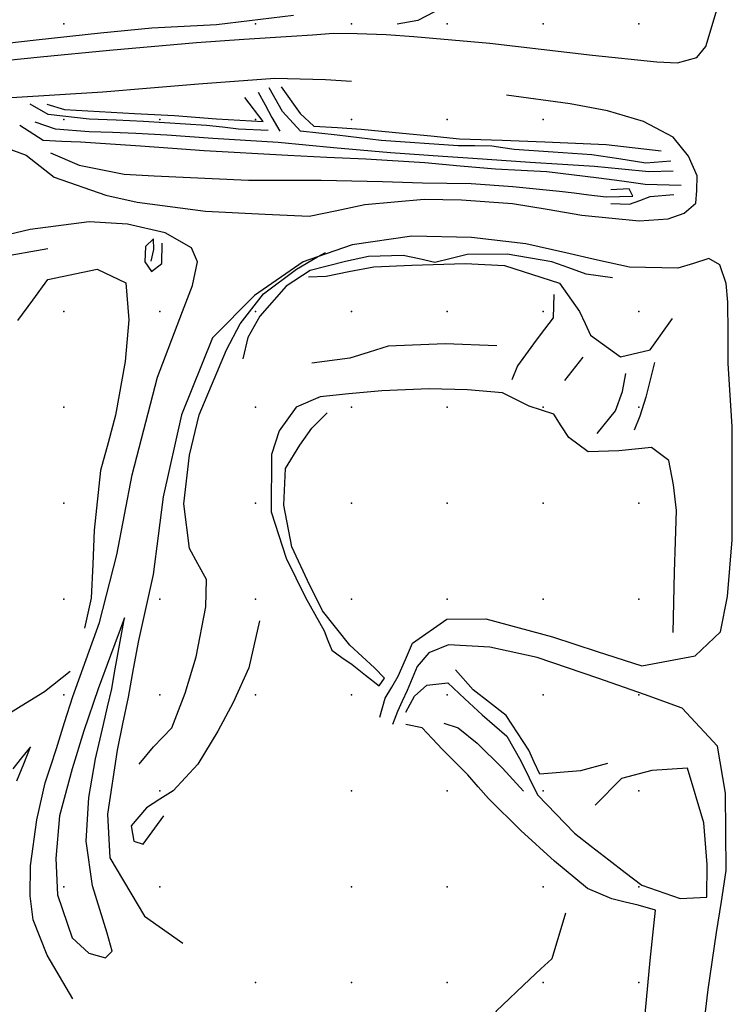
# Model space of a CAD drawing. Extents: x 324528 to 328898, y 1212975 to 1216754.
# Drawn here: x 326877 to 327249, y 1214539 to 1215052 of the extents above; entities that cross this region are included whole.
import ezdxf

# ---------------------------------------------------------------- set-up
doc = ezdxf.new("R2010")
doc.units = 0
doc.header["$LTSCALE"] = 100
doc.header["$MEASUREMENT"] = 0
for name, color, linetype in [('BREAKLINE-R', 3, 'CONTINUOUS'), ('BREAKLINE-SH', 160, 'CONTINUOUS'), ('DTM_GRIDPOINT', 7, 'CONTINUOUS')]:
    doc.layers.add(name, color=color, linetype=linetype)

msp = doc.modelspace()

# ---------------------------------------------------------------- linework, layer by layer
at = {"layer": 'BREAKLINE-R', "color": 140, "linetype": 'Continuous'}
for points in [[(326851.82, 1215029.13, 5217.56), (326887.81, 1215032.68, 5217), (326923.8, 1215036.23, 5216.43), (326969.13, 1215040.22, 5215.42), (326993.9, 1215041.86, 5215.19), (327018.67, 1215043.5, 5214.96), (327029.69, 1215044.25, 5214.83), (327040.71, 1215044.99, 5214.7), (327053.01, 1215044.87, 5214.55), (327068.09, 1215044.37, 5214.5), (327082.5, 1215043.25, 5214.44), (327122.15, 1215039.78, 5214.55), (327148.97, 1215036.72, 5214.37), (327175.78, 1215033.67, 5214.19), (327209.39, 1215030.08, 5213.57), (327220.13, 1215029.57, 5212.87), (327230.29, 1215032.34, 5212.97), (327234.92, 1215038.07, 5213.13), (327247.57, 1215080.45, 5213.13)], [(327050.02, 1215019.83, 5213.62), (327036.51, 1215020.78, 5213.67), (327010, 1215021.39, 5213.98), (326970.24, 1215018.46, 5214.62), (326945.22, 1215016.4, 5215.04), (326920.21, 1215014.34, 5215.45), (326872.57, 1215011.41, 5216.38), (326818.34, 1215009.24, 5217.67), (326762.7, 1215008.69, 5219.76), (326714.64, 1215010.47, 5221.97), (326661.79, 1215013.17, 5225.04), (326617.43, 1215017.01, 5228.34), (326559.91, 1215024.49, 5231.44), (326499.29, 1215033.56, 5235.08), (326470.18, 1215038.58, 5236.73), (326441.07, 1215043.6, 5238.38), (326408.3, 1215048.69, 5240.98), (326383.83, 1215051.06, 5242.68), (326351.38, 1215053.25, 5242.94)], [(326855.14, 1214990.67, 5216.82), (326880.25, 1214981.51, 5216.66), (326887.53, 1214975.74, 5215.72), (326894.81, 1214969.98, 5214.78), (326921.93, 1214960.54, 5212.61), (326938.18, 1214956.89, 5211.43), (326973.8, 1214952.18, 5210.83), (327004.95, 1214950.7, 5210.89), (327027.95, 1214949.66, 5210.27), (327042.44, 1214952.65, 5210.59), (327056.93, 1214955.65, 5210.91), (327087.91, 1214958.49, 5211.27), (327107.41, 1214958.15, 5211.27), (327134, 1214956.3, 5211.53), (327152.09, 1214953.25, 5211.5), (327170.17, 1214950.2, 5211.48), (327200.11, 1214947.19, 5211.97), (327215.27, 1214948.29, 5211.66), (327223.66, 1214951.24, 5211.71), (327229.7, 1214956.41, 5211.81), (327230.29, 1214963.07, 5212.02), (327230.43, 1214970.73, 5212.02), (327225.83, 1214980.88, 5212.28), (327217.83, 1214990.82, 5212.64), (327202.35, 1214999.03, 5212.74), (327183.55, 1215004.58, 5212.69), (327164.12, 1215008.22, 5212.69), (327130.84, 1215012.72, 5213.54)], [(326904.59, 1214541.53, 5209.91), (326891.16, 1214564.26, 5210.01), (326883.86, 1214582.74, 5210.24), (326882.34, 1214595.33, 5210.19), (326882.55, 1214610.86, 5209.21), (326885.91, 1214634.9, 5207.92), (326890.24, 1214654.09, 5206.42), (326893.2, 1214663.11, 5206.18), (326896.16, 1214672.13, 5205.93), (326900.35, 1214685.65, 5205.93), (326904.54, 1214699.17, 5205.93), (326911.55, 1214718.47, 5206.08), (326918.57, 1214737.77, 5206.22), (326927.52, 1214773.1, 5207.15), (326931.59, 1214793.97, 5207.66), (326935.66, 1214814.84, 5208.18), (326948.77, 1214865.67, 5208.98), (326961.79, 1214900.01, 5209.49), (326964.47, 1214906.7, 5209.62), (326967.14, 1214913.4, 5209.75), (326969.62, 1214925.86, 5209.85), (326966.56, 1214933.04, 5210.11), (326952.79, 1214940.87, 5210.32), (326933.09, 1214945.4, 5211.4), (326913.14, 1214946.61, 5211.94), (326882.34, 1214942.61, 5214.21), (326840.56, 1214932.73, 5217.64)], [(327064.78, 1214688.49, 5210.06), (327067.68, 1214698.37, 5212.17), (327071.05, 1214704.12, 5213.55), (327074.42, 1214709.87, 5214.93), (327078.14, 1214718.41, 5215.55), (327081.86, 1214726.96, 5216.17), (327099.7, 1214739.55, 5217.69), (327120.1, 1214739.69, 5219.29), (327154.99, 1214730.36, 5220.84), (327178.3, 1214722.73, 5221.14), (327201.6, 1214715.09, 5221.43), (327229.41, 1214720.42, 5221.38), (327242.65, 1214732.85, 5220.48), (327246.3, 1214751.38, 5219.24), (327248.61, 1214780.83, 5217.85), (327248.63, 1214795.74, 5217.45), (327248.64, 1214810.65, 5217.05), (327248.7, 1214825.27, 5216.66), (327248.75, 1214839.9, 5216.28), (327247.65, 1214856.33, 5215.54), (327246.55, 1214872.76, 5214.81), (327246.5, 1214888.76, 5213.5), (327246.45, 1214904.77, 5212.2), (327245.62, 1214914.59, 5211.99), (327242.32, 1214924.24, 5211.94), (327236.5, 1214927.53, 5211.63), (327228.42, 1214925, 5211.61), (327220.35, 1214922.47, 5211.58), (327195.15, 1214922.99, 5211.63), (327178.47, 1214926.77, 5211.23), (327161.8, 1214930.54, 5210.83), (327140.92, 1214935.23, 5210.37), (327112.62, 1214938.55, 5210.01), (327081.52, 1214939.28, 5210.01), (327050.41, 1214934.62, 5209.21), (327032.31, 1214928.35, 5208.95)], [(327032.31, 1214928.35, 5208.95), (327024.78, 1214925.74, 5208.85), (326999.44, 1214908.35, 5208.59), (326977.51, 1214886.18, 5209.05), (326961.26, 1214846.08, 5208.33), (326951.81, 1214803.21, 5207.12), (326949.19, 1214782.96, 5206.5), (326946.57, 1214762.71, 5205.88), (326942.7, 1214745.58, 5206.04), (326938.83, 1214728.44, 5206.19), (326936.17, 1214713.64, 5205.84), (326933.51, 1214698.84, 5205.5), (326930.62, 1214685, 5205.39), (326927.72, 1214671.17, 5205.29), (326922.7, 1214637.78, 5207.74), (326923.87, 1214615.11, 5209.08), (326941.95, 1214584.63, 5210.58), (326962.05, 1214570.61, 5209.72)], [(327232.02, 1214511.47, 5219.63), (327236.13, 1214546.37, 5219.83), (327240.46, 1214576.07, 5220.35), (327243.04, 1214592.23, 5220.21), (327245.62, 1214608.39, 5220.07), (327245.25, 1214648.76, 5220.27), (327241.09, 1214673.37, 5220.43), (327222.65, 1214693.1, 5220.84), (327202.84, 1214700.29, 5220.5), (327178.62, 1214708.82, 5220.09), (327146.99, 1214719.44, 5218.85), (327122.19, 1214724.93, 5217.93), (327100.59, 1214726.19, 5217.23), (327090.31, 1214721.98, 5216.77), (327084.25, 1214714.87, 5215.53), (327081.65, 1214708.6, 5215.04), (327079.04, 1214702.33, 5214.55), (327076.52, 1214696.81, 5213.43), (327074, 1214691.3, 5212.3), (327071.5, 1214684.6, 5210.65)]]:
    msp.add_polyline3d(points, dxfattribs=at)
at = {"layer": 'BREAKLINE-R', "color": 3, "linetype": 'Continuous'}
for points in [[(327110.45, 1215065.2, 5213.83), (327084.71, 1215051.59, 5213.98), (327073.89, 1215049.73, 5213.67)], [(326514.65, 1215055.71, 5233.43), (326538.09, 1215051.19, 5231.1), (326567.3, 1215047.47, 5229.14), (326604.55, 1215043.43, 5227.78), (326637.92, 1215040.32, 5225.4), (326674.57, 1215037.74, 5223.44), (326707.37, 1215036.33, 5221.85), (326730.57, 1215035.72, 5220.61), (326771.47, 1215034.8, 5218.57), (326803.11, 1215034.97, 5217.75), (326839.05, 1215036.19, 5216.35), (326862.3, 1215038.92, 5216.15), (326885.56, 1215041.65, 5215.94), (326918.99, 1215045.2, 5215.06), (326945.93, 1215047.83, 5214.21), (326962.77, 1215048.7, 5214.21), (326979.6, 1215049.58, 5214.21), (327019.78, 1215054.4, 5214.06)], [(327216.75, 1214978.27, 5212.87), (327203.62, 1214977.34, 5213.13), (327189.57, 1214979.5, 5213.32), (327175.52, 1214981.66, 5213.52), (327155.19, 1214983.05, 5214.03), (327134.86, 1214984.45, 5214.55), (327129.02, 1214985.28, 5215.44), (327123.19, 1214986.11, 5216.33), (327114.43, 1214986.25, 5215.63), (327105.67, 1214986.39, 5214.93), (327065.49, 1214989.14, 5215.3), (327054.07, 1214990.53, 5215.37), (327042.64, 1214991.92, 5215.45), (327033.06, 1214992.94, 5215.81), (327023.48, 1214993.95, 5216.17), (327013.98, 1215004.24, 5216.12), (327007.12, 1215016.56, 5215.5)], [(327013.37, 1215017.13, 5214.6), (327023.22, 1215003.13, 5214.96), (327030.38, 1214996.56, 5215.06), (327042.69, 1214995.81, 5215.09), (327055, 1214995.06, 5215.11), (327076.61, 1214993, 5214.96), (327091.47, 1214991.49, 5215.06), (327106.32, 1214989.98, 5215.17), (327128.66, 1214989.22, 5214.64), (327150.99, 1214988.47, 5214.11), (327182.86, 1214987.03, 5212.92), (327211.65, 1214983.66, 5212.51)], [(326891.03, 1215008.07, 5216.12), (326900.28, 1215005.25, 5216.07), (326936.79, 1215003.19, 5215.66), (326947.26, 1215002.61, 5215.68), (326957.73, 1215002.04, 5215.71), (326968.62, 1215001.18, 5215.66), (326979.52, 1215000.33, 5215.6), (327004.03, 1214999.01, 5214.99), (326994.45, 1215011.53, 5215.17)], [(327001.29, 1215014.24, 5214.5), (327004.92, 1215007.66, 5214.55), (327008.54, 1215001.08, 5214.6), (327012.58, 1214993.9, 5214.24)], [(327006.59, 1214994.38, 5216.66), (326991.07, 1214994.98, 5215.01), (326982.75, 1214995.98, 5215.6), (326974.43, 1214996.97, 5216.2), (326941.43, 1214999.01, 5216.64), (326927.32, 1214999.62, 5216.56), (326913.22, 1215000.23, 5216.48), (326891.82, 1215002.59, 5216.79), (326882.33, 1215008.03, 5217)], [(326877.03, 1214997.01, 5216.28), (326889.18, 1214989.23, 5217), (326898.89, 1214988.78, 5217), (326908.6, 1214988.33, 5217), (326939.9, 1214986.24, 5217.31), (326956.55, 1214985.03, 5216.86), (326973.19, 1214983.81, 5216.4), (327016.77, 1214981.45, 5216.61), (327037.12, 1214980.48, 5216.43), (327057.47, 1214979.51, 5216.25), (327088.28, 1214977.6, 5215.68), (327106.77, 1214975.92, 5215.89), (327125.26, 1214974.25, 5216.09), (327138.57, 1214973.54, 5216.04), (327151.89, 1214972.84, 5215.99), (327179.11, 1214969.67, 5215.35), (327191.18, 1214968.03, 5214.65), (327203.25, 1214966.39, 5213.95), (327222.05, 1214965.85, 5212.77)], [(326892.93, 1214982.71, 5216.15), (326907.89, 1214976.15, 5214.65), (326931.39, 1214971.55, 5212.56), (326947.12, 1214970.66, 5212.25), (326996.22, 1214968.41, 5212.36), (327015.2, 1214968.4, 5211.74), (327034.17, 1214968.38, 5211.12), (327066.18, 1214967.65, 5211.68), (327076.61, 1214967.37, 5211.76), (327087.04, 1214967.1, 5211.84), (327099.76, 1214966.84, 5211.94), (327112.49, 1214966.59, 5212.05), (327134.16, 1214965.09, 5212.3), (327158.55, 1214962.65, 5212.05), (327166.2, 1214961.72, 5212.06), (327173.85, 1214960.8, 5212.07), (327182.97, 1214959.69, 5212.64), (327196.9, 1214960.12, 5212.74), (327195.01, 1214963.87, 5212.74), (327185.4, 1214963.29, 5212.54)], [(327185.37, 1214956.3, 5211.81), (327195.03, 1214955.81, 5211.87), (327200.45, 1214957.81, 5211.87), (327205.87, 1214959.81, 5211.87), (327218.26, 1214960.96, 5211.97)], [(326945.44, 1214926.2, 5212.17), (326946.96, 1214932.23, 5213.44), (326946.64, 1214937.79, 5211.38), (326942.61, 1214933.84, 5210.81), (326942.23, 1214925.83, 5210.4), (326945.74, 1214920.79, 5209.65), (326950.99, 1214924.95, 5209.96), (326951.24, 1214935.62, 5210.01)], [(326844.12, 1214871.46, 5230.49), (326822.9, 1214851.4, 5239.28), (326814.96, 1214847.17, 5240.16), (326797.29, 1214849.88, 5238.76), (326772.16, 1214860.36, 5236.73), (326756.03, 1214868.42, 5235.44), (326744.19, 1214879.05, 5233.84), (326746.61, 1214885.65, 5232.34), (326754.94, 1214888.09, 5230.9), (326763.27, 1214890.53, 5229.45), (326772.48, 1214894.49, 5227.74), (326781.68, 1214898.45, 5226.02), (326798.07, 1214904.13, 5223.57), (326814.46, 1214909.82, 5221.12), (326824.47, 1214914.59, 5219.9), (326834.49, 1214919.37, 5218.67), (326865.87, 1214928.2, 5215.68), (326891.6, 1214932.77, 5214.19)], [(326939.29, 1214663.91, 5205.7), (326946.8, 1214672.96, 5205.34), (326951.5, 1214677.88, 5205.01), (326956.2, 1214682.79, 5204.67), (326963.24, 1214700.93, 5204.57), (326968.9, 1214719.9, 5204.67), (326974.03, 1214745.93, 5205.86), (326974.29, 1214760.27, 5206.32), (326969.89, 1214768.33, 5206.4), (326965.49, 1214776.39, 5206.48), (326962.52, 1214799.73, 5207.69), (326965.5, 1214825.08, 5207.58), (326970.63, 1214846.04, 5208.2), (326984.81, 1214879.89, 5207.84), (326991.96, 1214893.48, 5208), (327004.08, 1214909.2, 5208.72), (327021.25, 1214921.92, 5209.08), (327032.31, 1214928.35, 5208.99)], [(327186.27, 1214917.48, 5212.69), (327172.44, 1214919.32, 5213), (327163.48, 1214922.61, 5212.95), (327154.51, 1214925.89, 5212.9), (327131.2, 1214929.76, 5212.38), (327110.46, 1214929.64, 5212.48), (327101.99, 1214927.57, 5212.34), (327093.52, 1214925.5, 5212.2), (327085.28, 1214927.33, 5212.12), (327077.03, 1214929.16, 5212.05), (327058.83, 1214928.56, 5211.68), (327046.89, 1214926.01, 5211.12), (327028.5, 1214921.23, 5211.27), (327016, 1214913.18, 5211.74), (327002.23, 1214897.46, 5212.97), (326995.87, 1214886.41, 5213.9), (326993.28, 1214875.25, 5213.57)], [(327032.31, 1214928.35, 5208.99), (327036.42, 1214930.74, 5208.95)], [(327027.66, 1214918.02, 5209.85), (327036.89, 1214918.4, 5210.11), (327042.79, 1214919.57, 5210.09), (327048.69, 1214920.73, 5210.06), (327061.74, 1214923.27, 5210.16), (327081.53, 1214924.05, 5210.94), (327109.29, 1214924.97, 5210.73), (327129.79, 1214923.88, 5210.6), (327158.63, 1214914.68, 5210.81), (327168.96, 1214899.94, 5211.74), (327171.89, 1214893.75, 5211.76), (327174.83, 1214887.56, 5211.79), (327190.46, 1214876.35, 5211.84), (327205.82, 1214879.91, 5211.58), (327217.51, 1214896.3, 5211.68)], [(326875.97, 1214895.24, 5225.56), (326883.78, 1214905.89, 5222.68), (326891.59, 1214916.53, 5219.81), (326917.34, 1214921.92, 5214.16), (326932.26, 1214914.95, 5212.36), (326933.84, 1214895.59, 5211.79), (326931.95, 1214873.89, 5210.55), (326926.97, 1214845.85, 5209.96), (326923.05, 1214831.44, 5208.98), (326919.13, 1214817.03, 5208), (326915.81, 1214785.86, 5208.25), (326915, 1214768.15, 5208.38), (326914.19, 1214750.44, 5208.51), (326910.7, 1214734.9, 5208.25)], [(327155.63, 1214908.8, 5212.38), (327155.26, 1214896.63, 5213.77), (327150.8, 1214890.78, 5214.9), (327146.34, 1214884.93, 5216.02), (327136.72, 1214871.53, 5219.16), (327133.76, 1214864.3, 5221.05)], [(327125.87, 1214882.11, 5218.34), (327098.85, 1214883, 5218.34), (327069.19, 1214881.78, 5217.46), (327059.21, 1214878.64, 5217.76), (327049.23, 1214875.51, 5218.05), (327029.34, 1214872.92, 5219.09)], [(327170.78, 1214876.16, 5215.09), (327161.19, 1214863.89, 5220.01)], [(327208.19, 1214873.38, 5212.95), (327203.6, 1214855.34, 5216.48), (327200.49, 1214845.36, 5218.42), (327197.53, 1214838.03, 5220.22)], [(327178.19, 1214836.27, 5220.45), (327187.84, 1214848.12, 5215.84), (327191.39, 1214858.13, 5215.53), (327193.16, 1214867.58, 5213.77)], [(327217.8, 1214732.61, 5221.95), (327218.62, 1214763.94, 5222.67), (327219.09, 1214780.04, 5222.89), (327219.56, 1214796.14, 5223.11), (327218.1, 1214809.5, 5223.63), (327215.58, 1214822.24, 5223.78), (327206.57, 1214829.02, 5223.52), (327198.09, 1214828.12, 5223.16), (327189.6, 1214827.21, 5222.8), (327173.45, 1214826.75, 5221.97), (327163.38, 1214834.28, 5222.18), (327159.46, 1214840.38, 5222.23), (327155.55, 1214846.48, 5222.28), (327149.14, 1214848.5, 5222.39), (327142.74, 1214850.52, 5222.49), (327135.77, 1214853.99, 5222.75), (327128.81, 1214857.45, 5223.01), (327110.53, 1214859.16, 5223.11), (327090.56, 1214859.54, 5223.16), (327065.94, 1214858.49, 5222.93), (327048.7, 1214857.02, 5222.93), (327033.69, 1214855.5, 5222.67), (327021.23, 1214850.1, 5223.81), (327012.25, 1214837.63, 5222.41), (327008.24, 1214825.37, 5222.62), (327008.15, 1214795.4, 5221.43), (327015.91, 1214771.3, 5219.5), (327025.99, 1214750.81, 5219.29), (327030.85, 1214742.16, 5218.65), (327035.71, 1214733.51, 5218), (327037.7, 1214728.44, 5217.46), (327039.69, 1214723.37, 5216.92), (327045.03, 1214719.6, 5216.89), (327050.38, 1214715.83, 5216.87), (327057.42, 1214710.3, 5216.6), (327064.46, 1214704.77, 5216.33), (327067.3, 1214708.67, 5215.6), (327062.09, 1214714.07, 5215.55), (327055.61, 1214720.01, 5215.99), (327049.13, 1214725.96, 5216.43), (327034.88, 1214743.77, 5217.72), (327027, 1214759.64, 5218.65), (327018.84, 1214777.15, 5219.24), (327014.79, 1214798.97, 5220.07), (327015.68, 1214818.11, 5220.38), (327023.04, 1214830.22, 5220.63), (327029.26, 1214839.18, 5221.05), (327037.41, 1214847.08, 5221.61)], [(327001.95, 1214738.7, 5213), (326996.44, 1214714.09, 5212.9), (326988.37, 1214696, 5212.54), (326980.24, 1214681.18, 5211.76), (326969.8, 1214663.87, 5212.07), (326956.99, 1214650.02, 5213.31), (326950.05, 1214645.59, 5214.02), (326943.12, 1214641.17, 5214.73), (326935.1, 1214631.67, 5213.18), (326936.39, 1214623.79, 5210.96), (326941.35, 1214622.2, 5210.24), (326952.04, 1214636.92, 5210.96)], [(326865.46, 1214686.79, 5204.62), (326877.69, 1214694.31, 5204.64), (326889.92, 1214701.84, 5204.67), (326903.22, 1214712.39, 5205.29)], [(327183.58, 1214664.25, 5220.92), (327169.54, 1214660.44, 5220.14), (327148.25, 1214658.77, 5218.11), (327145.42, 1214665, 5217.93), (327142.59, 1214671.24, 5217.75), (327130.78, 1214689.33, 5217.9), (327122.12, 1214695.98, 5217.64), (327113.47, 1214702.63, 5217.38), (327104.29, 1214713.16, 5217.07)], [(327078.45, 1214690.97, 5211.48), (327082.98, 1214699.28, 5215.6), (327089.38, 1214705.01, 5217.28), (327100.26, 1214706.38, 5218.67), (327109.23, 1214697.97, 5218.75), (327118.19, 1214689.56, 5218.83), (327124.6, 1214684, 5219.59), (327131.01, 1214678.45, 5220.35), (327138.48, 1214665.56, 5218.85), (327142.75, 1214656.75, 5219.27), (327147.01, 1214647.93, 5219.68), (327166.34, 1214627.93, 5219.03), (327175.34, 1214621, 5218.85), (327184.33, 1214614.08, 5218.67), (327192.91, 1214607.4, 5219.83), (327201.49, 1214600.73, 5220.99), (327221.45, 1214593.94, 5221.07), (327235.49, 1214594.55, 5220.97), (327235.67, 1214611.58, 5222.59), (327233.97, 1214633.31, 5223.37), (327225.32, 1214661.84, 5223.68), (327206.8, 1214660.56, 5222.59), (327190.99, 1214656.42, 5222.75), (327177.25, 1214642.51, 5222.08)], [(327195.51, 1214486.2, 5218.6), (327198.74, 1214500.07, 5218.91), (327204.11, 1214506.95, 5219.14), (327203.79, 1214521.22, 5219.16), (327203.47, 1214535.48, 5219.19), (327205.94, 1214561.6, 5219.45), (327207.35, 1214574.69, 5219.5), (327208.75, 1214587.78, 5219.55), (327199.68, 1214590.36, 5218.52), (327192.76, 1214592.02, 5215.64), (327185.83, 1214593.69, 5212.77), (327173.15, 1214599.12, 5210.65), (327156.03, 1214613.29, 5210.37), (327138.32, 1214629.38, 5210.89), (327121.57, 1214646.04, 5211.09), (327116.14, 1214652.15, 5210.83), (327110.71, 1214658.27, 5210.58), (327104.09, 1214664.87, 5210.76), (327097.47, 1214671.47, 5210.94), (327092.17, 1214677.2, 5211.01), (327086.86, 1214682.92, 5211.09), (327078.31, 1214684.55, 5210.83)], [(327098.17, 1214685.2, 5214.99), (327105.68, 1214682.77, 5216.84), (327115.62, 1214674.93, 5217.41), (327128.79, 1214661.77, 5217.72), (327139.79, 1214649.81, 5217.8)], [(326875.49, 1214655.23, 5206.89), (326878.98, 1214664.09, 5206.27), (326882.47, 1214672.96, 5205.65), (326877.92, 1214667.17, 5205.6), (326873.37, 1214661.39, 5205.55)], [(327161.69, 1214586.14, 5210.09), (327154.53, 1214562.45, 5209.29), (327148.84, 1214557.11, 5208.62), (327143.15, 1214551.76, 5207.95), (327125.54, 1214535.11, 5208.1), (327115.1, 1214507.57, 5207.56), (327116.53, 1214497.98, 5206.96)]]:
    msp.add_polyline3d(points, dxfattribs=at)
at = {"layer": 'BREAKLINE-R', "color": 140, "linetype": 'Continuous'}
msp.add_polyline3d([(326922.58, 1214575.7, 5210.4), (326914.97, 1214600.52, 5209.6), (326911.5, 1214623.75, 5208.56), (326912.97, 1214646.48, 5207.25), (326916.49, 1214666.69, 5206.27), (326920.61, 1214684.58, 5206.37), (326922.77, 1214693.86, 5206.2), (326924.93, 1214703.15, 5206.04), (326926.45, 1214711.68, 5205.93), (326927.97, 1214720.21, 5205.83), (326931.54, 1214740.18, 5206.35), (326924.22, 1214720.56, 5206.24), (326917.83, 1214703.24, 5205.16), (326910.41, 1214681.27, 5206.73), (326904.2, 1214661.41, 5206.73), (326897.74, 1214636.9, 5207.82), (326895.84, 1214614.76, 5208.74), (326896.56, 1214595.83, 5210.14), (326904.32, 1214573.4, 5210.89), (326913.02, 1214565.32, 5210.68), (326921.63, 1214562.89, 5210.37), (326925.15, 1214566.42, 5210.47), (326922.58, 1214575.7, 5210.4)], close=True, dxfattribs=at)
at = {"layer": 'BREAKLINE-SH', "color": 162, "linetype": 'Continuous'}
msp.add_polyline3d([(327217.81, 1214973.16, 5210.52), (327205.27, 1214972.75, 5210.09), (327191.06, 1214974.11, 5210.73), (327176.84, 1214975.48, 5211.38), (327160.06, 1214976.56, 5211.66), (327143.27, 1214977.64, 5211.94), (327128.3, 1214978.69, 5212.2), (327113.32, 1214979.75, 5212.46), (327105.48, 1214980.24, 5212.54), (327097.64, 1214980.74, 5212.61), (327070.44, 1214982.69, 5212.12), (327040.67, 1214985.3, 5212.54), (327026.23, 1214986.68, 5212.72), (327011.8, 1214988.05, 5212.9), (326994.74, 1214989.12, 5213.13), (326977.69, 1214990.19, 5213.36), (326965.69, 1214991.04, 5213.59), (326953.68, 1214991.89, 5213.83), (326937.43, 1214992.76, 5214.13), (326925.3, 1214993.18, 5214.29), (326913.17, 1214993.6, 5214.44), (326895.66, 1214995.03, 5215.06), (326884.96, 1214998.72, 5215.79)], dxfattribs=at)
at = {"layer": 'DTM_GRIDPOINT', "color": 7, "linetype": 'Continuous'}
for p in [(326900, 1215050, 5217.02), (327000, 1215050, 5213.64), (327050, 1215050, 5214.39), (327100, 1215050, 5213.46), (327150, 1215050, 5213.75), (327200, 1215050, 5212.28), (326900, 1215000, 5217.05), (326950, 1215000, 5216.61), (327000, 1215000, 5214.26), (327050, 1215000, 5214.21), (327100, 1215000, 5213.88), (327150, 1215000, 5214.37), (326900, 1214900, 5218.47), (326950, 1214900, 5208.44), (327000, 1214900, 5209.36), (327050, 1214900, 5214.6), (327100, 1214900, 5215.24), (327150, 1214900, 5214.03), (327200, 1214900, 5210.29), (326900, 1214850, 5215.97), (327000, 1214850, 5216.2), (327050, 1214850, 5221.85), (327100, 1214850, 5222.39), (327150, 1214850, 5222.13), (327200, 1214850, 5216.97), (326900, 1214800, 5211.87), (327000, 1214800, 5218.62), (327050, 1214800, 5220.81), (327100, 1214800, 5220.81), (327150, 1214800, 5222.16), (327200, 1214800, 5222.62), (326900, 1214750, 5212.36), (326950, 1214750, 5206.99), (327000, 1214750, 5213.03), (327050, 1214750, 5218.34), (327100, 1214750, 5218.78), (327150, 1214750, 5221.56), (327200, 1214750, 5221.41), (326900, 1214700, 5204.59), (326950, 1214700, 5204.15), (327000, 1214700, 5211.3), (327050, 1214700, 5211.56), (327100, 1214700, 5215.4), (327150, 1214700, 5218.75), (327200, 1214700, 5220.35), (326950, 1214650, 5210.47), (327050, 1214650, 5210.65), (327100, 1214650, 5208.95), (327150, 1214650, 5219.03), (327200, 1214650, 5221.9), (326900, 1214600, 5209.96), (326950, 1214600, 5210.19), (327050, 1214600, 5209), (327100, 1214600, 5209.08), (327150, 1214600, 5210.47), (327200, 1214600, 5219.45), (327000, 1214550, 5209.16), (327050, 1214550, 5208.56), (327100, 1214550, 5207.87), (327150, 1214550, 5209.54), (327200, 1214550, 5218.6)]:
    msp.add_point(p, dxfattribs=at)

doc.saveas('drawing.dxf')
